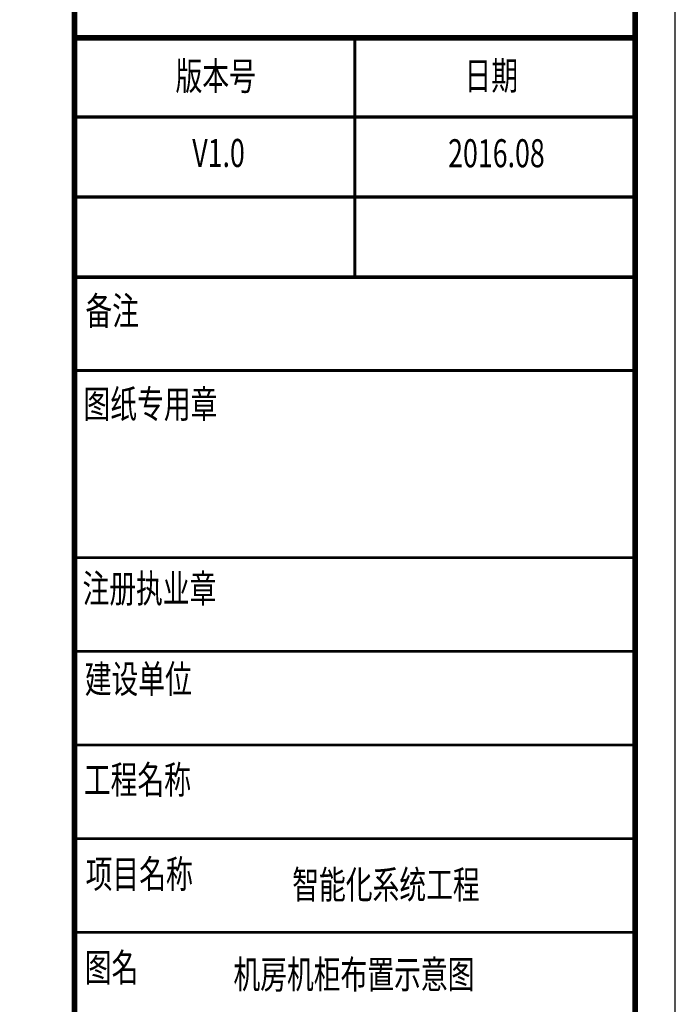
# Model space of a CAD drawing. Units: millimetres. Extents: x 73649 to 305226, y 9492 to 98772.
# Drawn here: x 154134 to 158226, y 74208 to 80355 of the extents above; entities that cross this region are included whole.
import ezdxf
from ezdxf.enums import TextEntityAlignment as Align

# ---------------------------------------------------------------- set-up
doc = ezdxf.new("R2010")
doc.units = ezdxf.units.MM
doc.layers.add('0图框', color=7, linetype='Continuous')
doc.styles.add('XIAD3', font='simhei.ttf')
doc.styles.add('智能1', font='simhei.ttf', dxfattribs={"width": 0.7})

msp = doc.modelspace()

# ---------------------------------------------------------------- linework, layer by layer
at = {"layer": '0图框'}
for p, q in [((157976.21287, 80242.28228), (154476.21287, 80242.28228)), ((154476.21301, 79742.28213), (157976.21301, 79742.28213)), ((154476.21301, 79242.28213), (157976.21301, 79242.28213)), ((154476.21301, 78742.28213), (157976.21301, 78742.28213))]:
    msp.add_line(p, q, dxfattribs=at)
at = {"layer": '0图框', "linetype": 'Continuous', "ltscale": 1.4}
for p, q in [((157976.21287, 80242.28228), (154476.21287, 80242.28228)), ((154476.21287, 80242.28228), (157976.21287, 80242.28228)), ((156226.21287, 78742.28213), (156226.21287, 80242.28228))]:
    msp.add_line(p, q, dxfattribs=at)
at = {"layer": '0图框'}
msp.add_lwpolyline([(137226.21287, 68892.28228), (158226.21287, 68892.28228), (158226.21287, 83742.28228), (137226.21287, 83742.28228)], close=True, dxfattribs=at)
at = {"layer": '0图框', "const_width": 35.355}
msp.add_lwpolyline([(137976.21287, 69142.28228), (157976.21287, 69142.28228), (157976.21287, 83492.28228), (137976.21287, 83492.28228)], close=True, dxfattribs=at)
at = {"layer": '0图框', "linetype": 'Continuous', "ltscale": 1.4}
for points, const_width in [([(154476.21287, 83492.28228), (154476.21297, 69142.28228)], 35), ([(154476.21287, 80242.28228), (157976.21287, 80242.28228)], 35), ([(154476.21287, 80242.28228), (157976.21287, 80242.28228)], 30), ([(156226.21287, 78742.28213), (156226.21287, 80242.28228)], 17.5), ([(154476.21301, 79749.95026), (157976.21301, 79749.95026)], 17.5), ([(154476.21301, 79249.95026), (157976.21301, 79249.95026)], 17.5), ([(154476.21301, 78749.95026), (157976.21301, 78749.95026)], 17.5), ([(154476.21314, 78165.38102), (157976.21314, 78165.38102)], 17.5), ([(154476.21396, 76996.24255), (157976.21396, 76996.24255)], 17.5), ([(154476.21396, 76411.67332), (157976.21396, 76411.67332)], 17.5), ([(154476.2145, 75827.10408), (157976.2145, 75827.10408)], 17.5), ([(154476.21396, 75242.53484), (157976.21396, 75242.53484)], 17.5), ([(154476.21396, 74657.96561), (157976.21396, 74657.96561)], 17.5)]:
    msp.add_lwpolyline(points, dxfattribs=dict(at, const_width=const_width))

# ---------------------------------------------------------------- texts
at = {"layer": '0图框', "linetype": 'Continuous', "ltscale": 1.4, "style": 'XIAD3', "width": 0.7}
for s, p in [('版本号', (155106.83449, 79915.67535)), ('日期', (156910.44674, 79918.02947)), ('备注', (154544.21772, 78449.61449)), ('图纸专用章', (154532.55483, 77868.21824)), ('注册执业章', (154526.24701, 76716.14845)), ('建设单位', (154540.05337, 76151.60502)), ('工程名称', (154534.51264, 75522.47231)), ('项目名称', (154545.70388, 74934.11568)), ('图名', (154539.94448, 74349.88254))]:
    msp.add_text(s, height=175, dxfattribs=at).set_placement(p)
at = {"layer": '0图框', "color": 1, "style": '智能1', "width": 0.7}
for s, p in [('V1.0', (155211.19774, 79435.58867, 0)), ('2016.08', (156808.39602, 79433.89872, 0))]:
    msp.add_text(s, height=175, dxfattribs=at).set_placement(p)
for s, p in [('智能化系统工程', (156420.18936, 74932.28837, 4700.69215)), ('机房机柜布置示意图', (156220.17827, 74372.04834, 4700.69215))]:
    msp.add_text(s, height=175, dxfattribs=at).set_placement(p, align=Align.MIDDLE)

doc.saveas('drawing.dxf')
